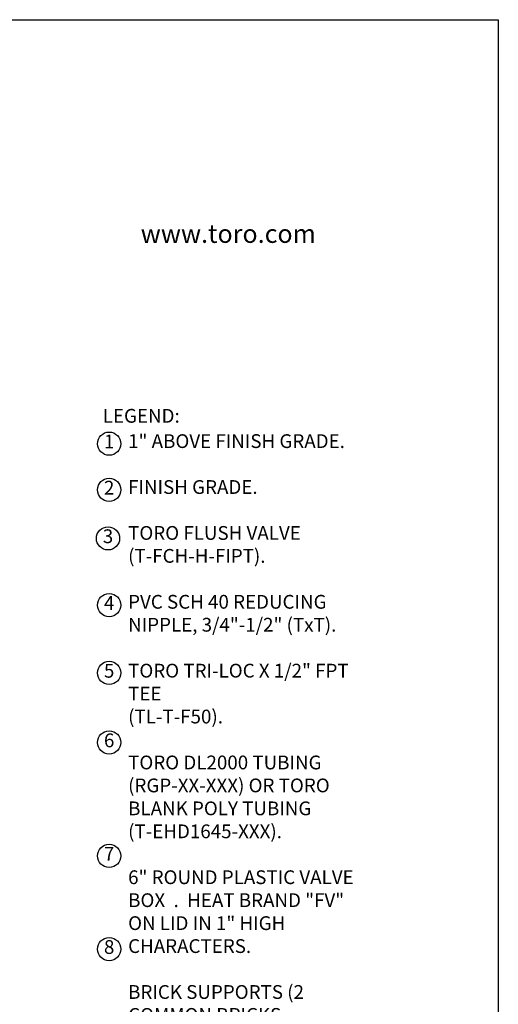
# Model space of a CAD drawing. Extents: x 0 to 222, y -4 to 280.
# Drawn here: x 133 to 216, y 110 to 280 of the extents above; entities that cross this region are included whole.
import ezdxf

# ---------------------------------------------------------------- set-up
doc = ezdxf.new("R2010")
doc.units = 0
doc.header["$LTSCALE"] = 10
doc.header["$MEASUREMENT"] = 0
for name, color, linetype in [('065-LOGO$0$CADdetails-2-FINELIGHT', 2, 'CONTINUOUS'), ('065-LOGO$0$CADdetails-7-VERYFINE', 7, 'CONTINUOUS'), ('CADdetails-7-VERYFINE', 7, 'CONTINUOUS')]:
    doc.layers.add(name, color=color, linetype=linetype)
doc.styles.add('065-LOGO$0$CADdetails-DIMENSIONS', font='ARIALN.TTF', dxfattribs={"height": 2.38})
doc.styles.add('065-LOGO$0$CADdetails-SUBHEADING', font='ARIALN.TTF', dxfattribs={"height": 3.18})
doc.styles.add('CADdetails-NOTES', font='ARIALN.TTF', dxfattribs={"height": 2.38})

# ---------------------------------------------------------------- blocks, each defined once
blk = doc.blocks.new('065-LOGO')
at = {"layer": '065-LOGO$0$CADdetails-7-VERYFINE'}
for p, q in [((0, 280), (216, 280)), ((216, 280), (216, 0))]:
    blk.add_line(p, q, dxfattribs=at)
at = {"layer": '065-LOGO$0$CADdetails-2-FINELIGHT', "style": '065-LOGO$0$CADdetails-SUBHEADING'}
blk.add_text('www.toro.com', height=3.18, dxfattribs=at).set_placement((154.17, 241.42))
at = {"layer": '065-LOGO$0$CADdetails-7-VERYFINE', "char_height": 2.38, "attachment_point": 4, "style": '065-LOGO$0$CADdetails-DIMENSIONS'}
for insert in [(133.44, 225.22), (148.35, 194.72), (151.3, 193.48), (143.41, 189.65), (147.81, 189.65), (142.17, 188.1), (148.35, 187.48), (151.18, 185.25), (142.77, 178.03), (139.97, 172.71), (135.77, 166.83), (140.24, 163.5), (154.68, 160.3), (133.76, 159.8), (152.64, 155.76), (158.35, 156.02), (137.1, 154.39), (150.31, 153.48), (150.67, 153.22), (155.98, 152.54), (158.21, 151.65), (133.97, 148.41), (154.9, 149.28), (159.04, 148.77), (142.87, 148.02), (160.86, 147.76), (152.53, 142.11), (143.34, 139.97), (138.88, 136.17), (145.99, 137.33), (140.23, 135.18), (155.09, 131.9), (137.09, 127.59), (144.38, 127.28), (133.52, 125.08)]:
    blk.add_mtext('\\A1;', dxfattribs=dict(at, insert=insert))

msp = doc.modelspace()

# ---------------------------------------------------------------- linework, layer by layer
at = {"layer": 'CADdetails-7-VERYFINE'}
for centre in [(148.716, 206.713), (148.716, 198.735), (148.515, 190.346), (148.716, 178.808), (148.716, 167.089), (148.716, 155.066), (148.716, 135.462), (148.716, 119.345)]:
    msp.add_circle(centre, 2.004, dxfattribs=at)

# ---------------------------------------------------------------- block references
msp.add_blockref('065-LOGO', (0, 0), dxfattribs=at)

# ---------------------------------------------------------------- texts
at = {"layer": 'CADdetails-7-VERYFINE', "char_height": 2.38, "style": 'CADdetails-NOTES'}
for s, insert, width, attachment_point in [('LEGEND:', (147.609, 212.718), 23.17334, 1), ('1', (148.716, 206.771), 4.00739, 5), ('\\A1;1" ABOVE FINISH GRADE.\\P\\PFINISH GRADE.\\P\\PTORO FLUSH VALVE (T-FCH-H-FIPT).\\P\\PPVC SCH 40 REDUCING NIPPLE, 3/4"-1/2" (TxT).\\P\\PTORO TRI-LOC X 1/2" FPT TEE\\P(TL-T-F50).\\P\\PTORO DL2000 TUBING (RGP-XX-XXX) OR TORO BLANK POLY TUBING (T-EHD1645-XXX).\\P\\P6" ROUND PLASTIC VALVE BOX  .  HEAT BRAND "FV" ON LID IN 1" HIGH CHARACTERS.\\P\\PBRICK SUPPORTS (2 COMMON BRICKS REQUIRED).\\P\\PNATIVE SOIL PER SPECIFICATIONS.\\P\\PPEA GRAVEL SUMP (6" x 18").', (151.992, 208.343), 40.17276, 1), ('2', (148.716, 198.794), 4.00739, 5), ('3', (148.515, 190.405), 4.00739, 5), ('4', (148.716, 178.867), 4.00739, 5), ('5', (148.716, 167.148), 4.00739, 5), ('6', (148.716, 155.124), 4.00739, 5), ('7', (148.716, 135.52), 4.00739, 5), ('8', (148.716, 119.403), 4.00739, 5)]:
    msp.add_mtext(s, dxfattribs=dict(at, insert=insert, width=width, attachment_point=attachment_point))

doc.saveas('drawing.dxf')
